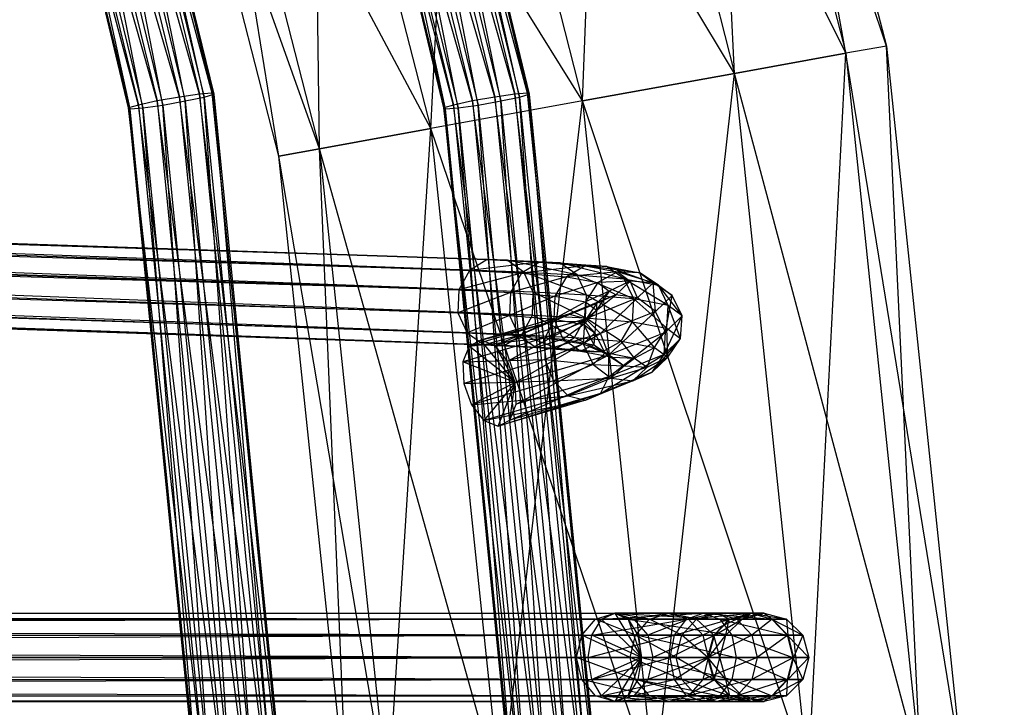
# Model space of a CAD drawing. Units: millimetres. Extents: x -298 to 2507, y -1378 to 2396.
# Drawn here: x 1327 to 1382, y 653 to 691 of the extents above; entities that cross this region are included whole.
import ezdxf

# ---------------------------------------------------------------- set-up
doc = ezdxf.new("R2010")
doc.units = ezdxf.units.MM
doc.header["$MEASUREMENT"] = 0
doc.layers.add('Rithuvud etc', color=7, linetype='Continuous')
doc.styles.add('GENERATED_STYLE_1', font='txt')
doc.dimstyles.new('GENERATED_STYLE__1', dxfattribs={"dimtxt": 30, "dimasz": 2.375, "dimexe": 0.18, "dimexo": 73, "dimgap": 0.09, "dimtad": 1, "dimtih": 1, "dimtoh": 1, "dimdec": 0, "dimzin": 0, "dimdsep": 46, "dimtxsty": 'GENERATED_STYLE_1', "dimblk": 'ARROWHEAD_6', "dimblk1": 'ARROWHEAD_6', "dimblk2": 'ARROWHEAD_6', "dimcen": 0.09, "dimclrd": 256, "dimclre": 256, "dimclrt": 256, "dimadec": 0, "dimazin": 0, "dimtfac": 1, "dimtdec": 4, "dimtmove": 0, "dimatfit": 3, "dimfxl": 1, "dimtolj": 1, "dimtzin": 0, "dimarcsym": 0})

# ---------------------------------------------------------------- blocks, each defined once
blk = doc.blocks.new('New Object 1(22)')
at = {"linetype": 'Continuous', "ltscale": 1000}
for p, q in [((-463.59, 193.11), (-422.892, 197.381)), ((-422.892, 197.381), (-463.18, 190.818)), ((-422.762, 195.053), (-463.59, 193.11)), ((-463.18, 190.818), (-422.762, 195.053)), ((-463.18, 190.818), (-422.762, 195.053)), ((-422.762, 195.053), (-462.039, 184.549)), ((-494.197, 185.273), (-463.59, 193.11)), ((-463.59, 193.11), (-493.366, 183.092)), ((-463.59, 193.11), (-463.18, 190.818)), ((-463.18, 190.818), (-494.197, 185.273)), ((-493.366, 183.092), (-463.18, 190.818)), ((-463.18, 190.818), (-491.093, 177.116)), ((-463.18, 190.818), (-462.039, 184.549)), ((-462.039, 184.549), (-463.18, 190.818)), ((-422.392, 188.71), (-463.18, 190.818)), ((-462.039, 184.549), (-422.392, 188.71)), ((-462.039, 184.549), (-422.392, 188.71)), ((-422.392, 188.71), (-460.497, 175.989)), ((-430.401, 188.399), (-429.15, 188.738)), ((-430.401, 187.51), (-429.15, 188.738)), ((-429.15, 188.738), (-429.15, 187.876)), ((-429.15, 188.738), (-427.908, 187.555)), ((-429.15, 188.738), (-427.908, 188.399)), ((-429.15, 187.83), (-429.15, 188.738)), ((-431.312, 187.482), (-430.401, 188.399)), ((-431.312, 186.648), (-430.401, 188.399)), ((-430.401, 187.555), (-430.401, 188.399)), ((-430.401, 188.399), (-429.15, 187.876)), ((-430.401, 188.399), (-430.401, 187.51)), ((-429.15, 187.83), (-427.908, 188.399)), ((-427.908, 187.555), (-427.908, 188.399)), ((-427.908, 188.399), (-426.997, 186.666)), ((-427.908, 188.399), (-426.997, 187.482)), ((-427.908, 188.399), (-427.908, 187.51)), ((-430.401, 187.555), (-429.15, 187.876)), ((-430.401, 187.51), (-429.15, 187.83)), ((-430.401, 184.393), (-429.15, 187.83)), ((-429.15, 187.876), (-429.15, 185.832)), ((-429.15, 187.876), (-427.908, 185.521)), ((-429.15, 187.876), (-427.908, 187.555)), ((-429.15, 187.83), (-427.908, 187.51)), ((-429.15, 184.641), (-429.15, 187.83)), ((-431.643, 186.227), (-431.312, 187.482)), ((-431.643, 185.466), (-431.312, 187.482)), ((-431.312, 186.666), (-430.401, 187.555)), ((-431.312, 187.482), (-430.401, 187.555)), ((-431.312, 186.648), (-430.401, 187.51)), ((-431.312, 183.715), (-430.401, 187.51)), ((-431.312, 186.666), (-431.312, 187.482)), ((-431.312, 187.482), (-431.312, 186.648)), ((-430.401, 185.521), (-430.401, 187.555)), ((-430.401, 187.555), (-429.15, 185.832)), ((-430.401, 187.51), (-430.401, 184.393)), ((-429.15, 184.641), (-427.908, 187.51)), ((-427.908, 185.521), (-427.908, 187.555)), ((-427.908, 187.555), (-426.997, 184.687)), ((-427.908, 187.555), (-426.997, 186.666)), ((-427.908, 187.51), (-426.997, 187.482)), ((-427.908, 187.51), (-426.997, 186.648)), ((-427.908, 187.51), (-427.908, 184.393)), ((-426.997, 186.666), (-426.997, 187.482)), ((-426.997, 187.482), (-426.667, 185.466)), ((-426.997, 187.482), (-426.667, 186.227)), ((-426.997, 187.482), (-426.997, 186.648)), ((-431.643, 185.466), (-431.312, 186.666)), ((-431.643, 186.227), (-431.312, 186.666)), ((-431.643, 185.466), (-431.312, 186.648)), ((-431.643, 182.78), (-431.312, 186.648)), ((-431.312, 184.687), (-431.312, 186.666)), ((-431.312, 186.666), (-430.401, 185.521)), ((-431.312, 186.648), (-431.312, 183.715)), ((-427.908, 184.393), (-426.997, 186.648)), ((-426.997, 184.687), (-426.997, 186.666)), ((-426.997, 186.666), (-426.667, 183.55)), ((-426.997, 186.666), (-426.667, 185.466)), ((-426.997, 186.648), (-426.667, 186.227)), ((-426.997, 186.648), (-426.667, 185.466)), ((-426.997, 186.648), (-426.997, 183.715)), ((-431.643, 185.466), (-431.643, 186.227)), ((-431.312, 184.971), (-431.643, 186.227)), ((-431.643, 186.227), (-431.643, 185.466)), ((-431.312, 184.284), (-431.643, 186.227)), ((-426.667, 186.227), (-426.997, 184.256)), ((-426.667, 186.227), (-426.997, 184.971)), ((-426.667, 185.466), (-426.667, 186.227)), ((-426.667, 186.227), (-426.667, 185.466)), ((-431.643, 183.55), (-431.643, 185.466)), ((-431.643, 185.466), (-431.312, 184.687)), ((-431.312, 184.256), (-431.643, 185.466)), ((-431.312, 184.971), (-431.643, 185.466)), ((-431.312, 184.284), (-431.643, 185.466)), ((-431.643, 185.466), (-431.643, 182.78)), ((-431.312, 181.846), (-431.643, 185.466)), ((-431.312, 184.687), (-430.401, 185.521)), ((-430.401, 185.521), (-429.15, 185.832)), ((-430.401, 182.771), (-430.401, 185.521)), ((-430.401, 185.521), (-429.15, 183.065)), ((-429.15, 185.832), (-429.15, 183.065)), ((-429.15, 185.832), (-427.908, 182.771)), ((-429.15, 185.832), (-427.908, 185.521)), ((-427.908, 182.771), (-427.908, 185.521)), ((-427.908, 185.521), (-426.997, 181.965)), ((-427.908, 185.521), (-426.997, 184.687)), ((-426.667, 185.466), (-426.997, 182.405)), ((-426.667, 185.466), (-426.997, 184.256)), ((-426.667, 185.466), (-426.997, 184.971)), ((-426.667, 185.466), (-426.997, 184.284)), ((-426.997, 183.715), (-426.667, 185.466)), ((-426.667, 183.55), (-426.667, 185.466)), ((-426.667, 185.466), (-426.667, 182.78)), ((-431.312, 184.256), (-431.312, 184.971)), ((-430.401, 184.054), (-431.312, 184.971)), ((-431.312, 184.971), (-431.312, 184.284)), ((-430.401, 183.413), (-431.312, 184.971)), ((-426.997, 184.971), (-427.908, 183.376)), ((-426.997, 184.971), (-427.908, 184.054)), ((-426.997, 184.256), (-426.997, 184.971)), ((-426.997, 184.971), (-426.997, 184.284)), ((-462.039, 184.549), (-493.366, 183.092)), ((-491.093, 177.116), (-462.039, 184.549)), ((-491.093, 177.116), (-462.039, 184.549)), ((-462.039, 184.549), (-487.989, 168.95)), ((-462.039, 184.549), (-460.497, 175.989)), ((-460.497, 175.989), (-462.039, 184.549)), ((-421.901, 180.04), (-462.039, 184.549)), ((-431.643, 183.55), (-431.312, 184.687)), ((-431.312, 184.256), (-431.643, 183.55)), ((-431.312, 181.965), (-431.312, 184.687)), ((-431.312, 184.687), (-430.401, 182.771)), ((-431.312, 183.715), (-430.401, 184.393)), ((-431.312, 178.555), (-430.401, 184.393)), ((-430.401, 183.413), (-431.312, 184.284)), ((-431.312, 184.284), (-431.312, 181.846)), ((-430.401, 181.167), (-431.312, 184.284)), ((-431.312, 182.405), (-431.312, 184.256)), ((-430.401, 183.376), (-431.312, 184.256)), ((-430.401, 184.054), (-431.312, 184.256)), ((-430.401, 184.393), (-429.15, 184.641)), ((-430.401, 179.105), (-429.15, 184.641)), ((-430.401, 184.393), (-430.401, 179.105)), ((-429.15, 184.641), (-427.908, 184.393)), ((-429.15, 179.307), (-429.15, 184.641)), ((-429.15, 179.307), (-427.908, 184.393)), ((-427.908, 184.393), (-426.997, 183.715)), ((-427.908, 184.393), (-427.908, 179.105)), ((-426.997, 184.284), (-427.908, 184.054)), ((-426.997, 184.284), (-427.908, 183.413)), ((-426.997, 184.256), (-427.908, 181.571)), ((-426.997, 184.256), (-427.908, 183.376)), ((-426.997, 181.965), (-426.997, 184.687)), ((-426.997, 184.687), (-426.667, 180.865)), ((-426.997, 184.687), (-426.667, 183.55)), ((-426.997, 184.284), (-426.997, 181.846)), ((-426.667, 182.78), (-426.997, 184.284)), ((-426.997, 182.405), (-426.997, 184.256)), ((-431.643, 182.78), (-431.312, 183.715)), ((-431.643, 177.804), (-431.312, 183.715)), ((-431.312, 183.715), (-431.312, 178.555)), ((-430.401, 183.376), (-430.401, 184.054)), ((-429.15, 183.715), (-430.401, 184.054)), ((-430.401, 184.054), (-430.401, 183.413)), ((-429.15, 183.092), (-430.401, 184.054)), ((-429.15, 183.715), (-430.401, 183.376)), ((-427.908, 184.054), (-429.15, 183.046)), ((-427.908, 184.054), (-429.15, 183.715)), ((-429.15, 183.046), (-429.15, 183.715)), ((-429.15, 183.715), (-429.15, 183.092)), ((-427.908, 183.413), (-429.15, 183.715)), ((-427.908, 183.376), (-427.908, 184.054)), ((-427.908, 184.054), (-427.908, 183.413)), ((-427.908, 179.105), (-426.997, 183.715)), ((-426.997, 183.715), (-426.667, 182.78)), ((-426.997, 183.715), (-426.997, 178.555)), ((-431.643, 180.865), (-431.643, 183.55)), ((-431.643, 183.55), (-431.312, 181.965)), ((-431.312, 182.405), (-431.643, 183.55)), ((-430.401, 183.376), (-431.312, 182.405)), ((-429.15, 183.092), (-430.401, 183.413)), ((-430.401, 183.413), (-430.401, 181.167)), ((-429.15, 180.92), (-430.401, 183.413)), ((-430.401, 181.571), (-430.401, 183.376)), ((-429.15, 183.046), (-430.401, 183.376)), ((-427.908, 183.413), (-429.15, 183.092)), ((-427.908, 183.376), (-429.15, 181.259)), ((-427.908, 183.376), (-429.15, 183.046)), ((-427.908, 183.413), (-427.908, 181.167)), ((-426.997, 181.846), (-427.908, 183.413)), ((-427.908, 181.571), (-427.908, 183.376)), ((-426.667, 183.55), (-426.997, 179.765)), ((-426.667, 183.55), (-426.997, 182.405)), ((-426.667, 180.865), (-426.667, 183.55)), ((-431.312, 181.846), (-431.643, 182.78)), ((-431.643, 182.78), (-431.643, 177.804)), ((-431.312, 177.052), (-431.643, 182.78)), ((-431.312, 181.965), (-430.401, 182.771)), ((-430.401, 182.771), (-429.15, 183.065)), ((-429.15, 183.046), (-430.401, 181.571)), ((-430.401, 179.664), (-430.401, 182.771)), ((-430.401, 182.771), (-429.15, 179.948)), ((-429.15, 183.092), (-429.15, 180.92)), ((-427.908, 181.167), (-429.15, 183.092)), ((-429.15, 183.065), (-429.15, 179.948)), ((-429.15, 183.065), (-427.908, 179.664)), ((-429.15, 183.065), (-427.908, 182.771)), ((-429.15, 181.259), (-429.15, 183.046)), ((-427.908, 179.664), (-427.908, 182.771)), ((-427.908, 182.771), (-426.997, 178.876)), ((-427.908, 182.771), (-426.997, 181.965)), ((-426.667, 182.78), (-426.997, 181.846)), ((-426.997, 178.555), (-426.667, 182.78)), ((-426.667, 182.78), (-426.667, 177.804)), ((-431.312, 182.405), (-431.643, 180.865)), ((-431.312, 179.765), (-431.312, 182.405)), ((-430.401, 181.571), (-431.312, 182.405)), ((-426.997, 182.405), (-427.908, 178.968)), ((-426.997, 182.405), (-427.908, 181.571)), ((-426.997, 179.765), (-426.997, 182.405)), ((-448.392, 181.598), (-450.124, 180.26)), ((-448.392, 181.598), (-449.544, 181.03)), ((-448.392, 181.598), (-448.983, 180.81)), ((-447.121, 181.506), (-448.983, 180.81)), ((-447.121, 181.506), (-448.392, 181.598)), ((-446.22, 180.581), (-448.392, 181.598)), ((-447.481, 180.654), (-448.392, 181.598)), ((-447.702, 180.737), (-447.121, 181.506)), ((-446.06, 180.782), (-447.121, 181.506)), ((-447.121, 181.506), (-446.22, 180.581)), ((-445.219, 179.912), (-447.121, 181.506)), ((-431.643, 180.865), (-431.312, 181.965)), ((-431.312, 178.876), (-431.312, 181.965)), ((-431.312, 181.965), (-430.401, 179.664)), ((-430.401, 181.167), (-431.312, 181.846)), ((-431.312, 181.846), (-431.312, 177.052)), ((-430.401, 176.502), (-431.312, 181.846)), ((-430.401, 181.571), (-431.312, 179.765)), ((-430.401, 178.968), (-430.401, 181.571)), ((-429.15, 181.259), (-430.401, 181.571)), ((-427.908, 181.571), (-429.15, 178.665)), ((-427.908, 181.571), (-429.15, 181.259)), ((-426.997, 181.846), (-427.908, 181.167)), ((-427.908, 178.968), (-427.908, 181.571)), ((-426.997, 178.876), (-426.997, 181.965)), ((-426.997, 181.965), (-426.667, 177.804)), ((-426.997, 181.965), (-426.667, 180.865)), ((-426.997, 181.846), (-426.997, 177.052)), ((-426.667, 177.804), (-426.997, 181.846)), ((-449.544, 181.03), (-450.815, 179.215)), ((-449.544, 181.03), (-450.255, 179.958)), ((-450.124, 180.26), (-449.544, 181.03)), ((-449.544, 181.03), (-448.643, 180.104)), ((-447.481, 180.654), (-449.544, 181.03)), ((-429.15, 181.259), (-430.401, 178.968)), ((-429.15, 180.92), (-430.401, 181.167)), ((-430.401, 181.167), (-430.401, 176.502)), ((-429.15, 176.301), (-430.401, 181.167)), ((-429.15, 178.665), (-429.15, 181.259)), ((-427.908, 181.167), (-429.15, 180.92)), ((-429.15, 180.92), (-429.15, 176.301)), ((-427.908, 176.502), (-429.15, 180.92)), ((-427.908, 181.167), (-427.908, 176.502)), ((-426.997, 177.052), (-427.908, 181.167)), ((-448.983, 180.81), (-450.485, 178.326)), ((-448.983, 180.81), (-450.124, 180.26)), ((-448.983, 180.81), (-449.344, 178.867)), ((-447.702, 180.737), (-449.344, 178.867)), ((-447.702, 180.737), (-448.983, 180.81)), ((-447.481, 180.654), (-448.643, 180.104)), ((-448.062, 178.803), (-447.702, 180.737)), ((-446.06, 180.782), (-447.702, 180.737)), ((-446.62, 180.04), (-447.702, 180.737)), ((-446.22, 180.581), (-447.481, 180.654)), ((-444.968, 177.474), (-447.481, 180.654)), ((-446.19, 177.474), (-447.481, 180.654)), ((-446.62, 180.04), (-446.06, 180.782)), ((-445.219, 179.912), (-446.22, 180.581)), ((-446.22, 180.581), (-444.968, 177.474)), ((-444.027, 176.988), (-446.22, 180.581)), ((-445.499, 179.618), (-446.06, 180.782)), ((-446.06, 180.782), (-445.219, 179.912)), ((-444.728, 178.821), (-446.06, 180.782)), ((-431.643, 177.804), (-431.643, 180.865)), ((-431.643, 180.865), (-431.312, 178.876)), ((-431.312, 179.765), (-431.643, 180.865)), ((-426.667, 180.865), (-426.997, 176.722)), ((-426.667, 180.865), (-426.997, 179.765)), ((-426.667, 177.804), (-426.667, 180.865)), ((-460.497, 175.989), (-421.901, 180.04)), ((-421.901, 180.04), (-458.945, 167.429)), ((-450.124, 180.26), (-451.166, 177.327)), ((-450.255, 179.958), (-450.865, 177.96)), ((-450.124, 180.26), (-450.815, 179.215)), ((-450.815, 179.215), (-450.255, 179.958)), ((-450.485, 178.326), (-450.124, 180.26)), ((-450.255, 179.958), (-450.345, 178.665)), ((-448.643, 180.104), (-450.255, 179.958)), ((-450.255, 179.958), (-449.414, 179.087)), ((-448.643, 180.104), (-449.414, 179.087)), ((-448.643, 180.104), (-447.391, 176.997)), ((-446.19, 177.474), (-448.643, 180.104)), ((-446.62, 180.04), (-448.062, 178.803)), ((-446.961, 178.152), (-446.62, 180.04)), ((-446.02, 178.913), (-446.62, 180.04)), ((-445.499, 179.618), (-446.62, 180.04)), ((-444.728, 178.821), (-445.219, 179.912)), ((-445.219, 179.912), (-444.027, 176.988)), ((-443.647, 176.145), (-445.219, 179.912)), ((-430.401, 179.664), (-429.15, 179.948)), ((-429.15, 179.948), (-429.15, -134.134)), ((-429.15, 179.948), (-427.908, -134.419)), ((-429.15, 179.948), (-427.908, 179.664)), ((-446.02, 178.913), (-445.499, 179.618)), ((-445.579, 178.326), (-445.499, 179.618)), ((-445.499, 179.618), (-444.728, 178.821)), ((-444.878, 177.602), (-445.499, 179.618)), ((-431.312, 179.765), (-431.643, 177.804)), ((-431.643, 177.804), (-429.15, 179.307)), ((-431.312, 176.722), (-431.312, 179.765)), ((-430.401, 178.968), (-431.312, 179.765)), ((-431.312, 178.876), (-430.401, 179.664)), ((-431.312, 178.555), (-429.15, 179.307)), ((-429.15, 179.307), (-431.312, 177.052)), ((-430.401, -134.419), (-430.401, 179.664)), ((-430.401, 179.664), (-429.15, -134.134)), ((-430.401, 179.105), (-429.15, 179.307)), ((-429.15, 179.307), (-430.401, 176.502)), ((-429.15, 179.307), (-427.908, 179.105)), ((-426.997, 178.555), (-429.15, 179.307)), ((-429.15, 179.307), (-426.667, 177.804)), ((-429.15, 179.307), (-426.997, 177.052)), ((-429.15, 179.307), (-427.908, 176.502)), ((-429.15, 179.307), (-429.15, 176.301)), ((-426.997, 179.765), (-427.908, 175.943)), ((-426.997, 179.765), (-427.908, 178.968)), ((-427.908, -134.419), (-427.908, 179.664)), ((-427.908, 179.664), (-426.997, -135.207)), ((-427.908, 179.664), (-426.997, 178.876)), ((-426.997, 176.722), (-426.997, 179.765)), ((-450.815, 179.215), (-451.206, 176.136)), ((-451.166, 177.327), (-450.815, 179.215)), ((-450.815, 179.215), (-450.865, 177.96)), ((-449.344, 178.867), (-450.705, 175.677)), ((-449.344, 178.867), (-450.485, 178.326)), ((-449.414, 179.087), (-450.345, 178.665)), ((-449.414, 179.087), (-449.574, 177.868)), ((-449.344, 178.867), (-449.564, 176.2)), ((-448.062, 178.803), (-449.564, 176.2)), ((-449.414, 179.087), (-448.222, 176.163)), ((-447.391, 176.997), (-449.414, 179.087)), ((-448.062, 178.803), (-449.344, 178.867)), ((-448.282, 176.154), (-448.062, 178.803)), ((-446.961, 178.152), (-448.062, 178.803)), ((-446.02, 178.913), (-446.961, 178.152)), ((-446.36, 177.089), (-446.02, 178.913)), ((-446.07, 177.666), (-446.02, 178.913)), ((-445.579, 178.326), (-446.02, 178.913)), ((-444.878, 177.602), (-444.728, 178.821)), ((-444.728, 178.821), (-443.647, 176.145)), ((-443.897, 175.173), (-444.728, 178.821)), ((-431.643, 177.804), (-431.312, 178.876)), ((-431.312, 178.555), (-430.401, 179.105)), ((-430.401, 178.968), (-431.312, 176.722)), ((-431.312, -135.207), (-431.312, 178.876)), ((-431.312, 178.876), (-430.401, -134.419)), ((-430.401, 175.943), (-430.401, 178.968)), ((-429.15, 178.665), (-430.401, 178.968)), ((-427.908, 178.968), (-429.15, 175.65)), ((-427.908, 178.968), (-429.15, 178.665)), ((-427.908, 179.105), (-426.997, 178.555)), ((-427.908, 175.943), (-427.908, 178.968)), ((-426.997, -135.207), (-426.997, 178.876)), ((-426.997, 178.876), (-426.667, -136.27)), ((-426.997, 178.876), (-426.667, 177.804)), ((-450.485, 178.326), (-451.376, 174.706)), ((-450.485, 178.326), (-451.166, 177.327)), ((-450.865, 177.96), (-450.345, 178.665)), ((-450.705, 175.677), (-450.485, 178.326)), ((-450.345, 178.665), (-450.275, 176.841)), ((-450.345, 178.665), (-449.784, 177.492)), ((-450.345, 178.665), (-449.574, 177.868)), ((-446.961, 178.152), (-448.282, 176.154)), ((-447.181, 175.531), (-446.961, 178.152)), ((-446.36, 177.089), (-446.961, 178.152)), ((-446.3, 177.245), (-445.579, 178.326)), ((-446.07, 177.666), (-445.579, 178.326)), ((-445.649, 176.576), (-445.579, 178.326)), ((-445.579, 178.326), (-444.878, 177.602)), ((-431.643, 177.804), (-431.312, 178.555)), ((-429.15, 178.665), (-430.401, 175.943)), ((-429.15, 175.65), (-429.15, 178.665)), ((-426.997, 178.555), (-426.667, 177.804)), ((-451.206, 176.136), (-450.865, 177.96)), ((-450.865, 177.96), (-450.595, 175.072)), ((-450.865, 177.96), (-450.275, 176.841)), ((-449.574, 177.868), (-449.784, 177.492)), ((-449.574, 177.868), (-449.083, 176.768)), ((-449.574, 177.868), (-448.483, 175.192)), ((-448.222, 176.163), (-449.574, 177.868)), ((-446.76, 176.621), (-446.07, 177.666)), ((-446.4, 175.897), (-446.07, 177.666)), ((-446.07, 177.666), (-446.36, 177.089)), ((-446.3, 177.245), (-446.07, 177.666)), ((-445.649, 176.576), (-444.878, 177.602)), ((-444.878, 177.602), (-443.897, 175.173)), ((-444.738, 174.339), (-444.878, 177.602)), ((-431.643, -136.27), (-431.643, 177.804)), ((-431.643, 177.804), (-431.312, -135.207)), ((-431.312, 176.722), (-431.643, 177.804)), ((-431.312, 177.052), (-431.643, 177.804)), ((-426.667, 177.804), (-426.997, -137.333)), ((-426.667, 177.804), (-426.997, 176.722)), ((-426.667, 177.804), (-426.997, 177.052)), ((-426.667, -136.27), (-426.667, 177.804)), ((-460.497, 175.989), (-491.093, 177.116)), ((-451.166, 177.327), (-451.416, 173.56)), ((-451.376, 174.706), (-451.166, 177.327)), ((-451.166, 177.327), (-451.206, 176.136)), ((-450.275, 176.841), (-449.784, 177.492)), ((-449.784, 177.492), (-449.183, 176.145)), ((-449.784, 177.492), (-448.723, 176.768)), ((-449.784, 177.492), (-449.083, 176.768)), ((-447.441, 176.676), (-446.3, 177.245)), ((-446.19, 177.474), (-447.391, 176.997)), ((-446.36, 177.089), (-447.181, 175.531)), ((-446.811, 176.026), (-446.3, 177.245)), ((-446.76, 176.621), (-446.3, 177.245)), ((-446.57, 174.513), (-446.36, 177.089)), ((-446.4, 175.897), (-446.36, 177.089)), ((-446.3, 177.245), (-445.649, 176.576)), ((-444.968, 177.474), (-446.19, 177.474)), ((-443.416, 172.24), (-446.19, 177.474)), ((-444.638, 172.195), (-446.19, 177.474)), ((-444.027, 176.988), (-444.968, 177.474)), ((-444.968, 177.474), (-443.416, 172.24)), ((-442.525, 171.883), (-444.968, 177.474)), ((-430.401, 176.502), (-431.312, 177.052)), ((-426.997, 177.052), (-427.908, 176.502)), ((-422.021, 176.832), (-460.937, 172.891)), ((-460.937, 172.891), (-422.041, 176.75)), ((-460.877, 172.983), (-422.021, 176.832)), ((-422.041, 176.75), (-460.877, 172.176)), ((-450.595, 175.072), (-450.275, 176.841)), ((-450.275, 176.841), (-449.504, 174.422)), ((-450.275, 176.841), (-449.183, 176.145)), ((-449.183, 176.145), (-448.723, 176.768)), ((-449.083, 176.768), (-448.723, 176.768)), ((-449.083, 176.768), (-448.072, 176.099)), ((-449.083, 176.768), (-448.102, 174.348)), ((-448.483, 175.192), (-449.083, 176.768)), ((-448.723, 176.768), (-447.902, 176.062)), ((-448.723, 176.768), (-447.441, 176.676)), ((-448.723, 176.768), (-448.072, 176.099)), ((-447.391, 176.997), (-448.222, 176.163)), ((-448.072, 176.099), (-447.441, 176.676)), ((-447.902, 176.062), (-447.441, 176.676)), ((-447.902, 176.062), (-446.76, 176.621)), ((-447.441, 176.676), (-446.76, 176.621)), ((-447.441, 176.676), (-446.811, 176.026)), ((-447.391, 176.997), (-445.839, 171.764)), ((-444.638, 172.195), (-447.391, 176.997)), ((-447.081, 174.898), (-446.76, 176.621)), ((-446.811, 176.026), (-445.649, 176.576)), ((-446.76, 176.621), (-446.4, 175.897)), ((-445.939, 173.853), (-445.649, 176.576)), ((-445.649, 176.576), (-444.738, 174.339)), ((-443.647, 176.145), (-444.027, 176.988)), ((-444.027, 176.988), (-442.525, 171.883)), ((-442.185, 171.223), (-444.027, 176.988)), ((-431.312, 176.722), (-431.643, -136.27)), ((-431.312, -137.333), (-431.312, 176.722)), ((-430.401, 175.943), (-431.312, 176.722)), ((-429.15, 176.301), (-430.401, 176.502)), ((-427.908, 176.502), (-429.15, 176.301)), ((-426.997, 176.722), (-427.908, -138.121)), ((-426.997, 176.722), (-427.908, 175.943)), ((-426.997, -137.333), (-426.997, 176.722)), ((-487.989, 168.95), (-460.497, 175.989)), ((-460.497, 175.989), (-484.896, 160.784)), ((-421.971, 176.273), (-460.877, 172.983)), ((-460.877, 172.176), (-422.021, 176.035)), ((-460.717, 172.424), (-421.971, 176.273)), ((-422.021, 176.035), (-460.717, 171.04)), ((-460.497, 175.989), (-458.945, 167.429)), ((-421.4, 171.37), (-460.497, 175.989)), ((-451.416, 173.56), (-451.206, 176.136)), ((-451.206, 176.136), (-450.805, 172.543)), ((-451.206, 176.136), (-450.595, 175.072)), ((-449.564, 176.2), (-450.855, 172.68)), ((-449.564, 176.2), (-450.705, 175.677)), ((-449.564, 176.2), (-449.724, 173.203)), ((-448.282, 176.154), (-449.724, 173.203)), ((-448.282, 176.154), (-449.564, 176.2)), ((-449.504, 174.422), (-449.183, 176.145)), ((-449.183, 176.145), (-448.212, 174.367)), ((-449.183, 176.145), (-447.902, 176.062)), ((-448.222, 176.163), (-448.483, 175.192)), ((-448.432, 173.157), (-448.282, 176.154)), ((-447.181, 175.531), (-448.282, 176.154)), ((-448.222, 176.163), (-446.72, 171.058)), ((-445.839, 171.764), (-448.222, 176.163)), ((-448.212, 174.367), (-447.902, 176.062)), ((-448.102, 174.348), (-448.072, 176.099)), ((-448.072, 176.099), (-446.811, 176.026)), ((-448.072, 176.099), (-447.161, 173.863)), ((-447.902, 176.062), (-447.081, 174.898)), ((-447.161, 173.863), (-446.811, 176.026)), ((-446.811, 176.026), (-445.939, 173.853)), ((-443.897, 175.173), (-443.647, 176.145)), ((-443.647, 176.145), (-442.185, 171.223)), ((-442.495, 170.426), (-443.647, 176.145)), ((-430.401, 175.943), (-431.312, -137.333)), ((-430.401, -138.121), (-430.401, 175.943)), ((-429.15, 175.65), (-430.401, 175.943)), ((-427.908, 175.943), (-429.15, -138.405)), ((-427.908, 175.943), (-429.15, 175.65)), ((-427.908, -138.121), (-427.908, 175.943)), ((-450.705, 175.677), (-451.526, 171.727)), ((-450.705, 175.677), (-451.376, 174.706)), ((-450.855, 172.68), (-450.705, 175.677)), ((-447.181, 175.531), (-448.432, 173.157)), ((-447.331, 172.561), (-447.181, 175.531)), ((-446.57, 174.513), (-447.181, 175.531)), ((-447.081, 174.898), (-446.4, 175.897)), ((-446.61, 173.368), (-446.4, 175.897)), ((-446.4, 175.897), (-446.57, 174.513)), ((-429.15, 175.65), (-430.401, -138.121)), ((-429.15, -138.405), (-429.15, 175.65)), ((-421.901, 175.201), (-460.717, 172.424)), ((-460.717, 171.04), (-421.971, 174.889)), ((-460.497, 171.37), (-421.901, 175.201)), ((-421.971, 174.889), (-460.497, 169.775)), ((-450.805, 172.543), (-450.595, 175.072)), ((-450.595, 175.072), (-449.714, 171.92)), ((-450.595, 175.072), (-449.504, 174.422)), ((-448.483, 175.192), (-448.102, 174.348)), ((-448.483, 175.192), (-447.031, 170.261)), ((-446.72, 171.058), (-448.483, 175.192)), ((-448.212, 174.367), (-447.081, 174.898)), ((-447.291, 172.396), (-447.081, 174.898)), ((-447.081, 174.898), (-446.61, 173.368)), ((-444.738, 174.339), (-443.897, 175.173)), ((-443.897, 175.173), (-442.495, 170.426)), ((-443.376, 169.72), (-443.897, 175.173)), ((-451.376, 174.706), (-451.566, 170.609)), ((-451.526, 171.727), (-451.376, 174.706)), ((-451.376, 174.706), (-451.416, 173.56)), ((-449.714, 171.92), (-449.504, 174.422)), ((-449.504, 174.422), (-448.422, 171.865)), ((-449.504, 174.422), (-448.212, 174.367)), ((-448.422, 171.865), (-448.212, 174.367)), ((-448.212, 174.367), (-447.291, 172.396)), ((-448.102, 174.348), (-447.161, 173.863)), ((-448.102, 174.348), (-446.69, 169.601)), ((-447.031, 170.261), (-448.102, 174.348)), ((-446.57, 174.513), (-447.331, 172.561)), ((-446.72, 171.562), (-446.57, 174.513)), ((-446.61, 173.368), (-446.57, 174.513)), ((-445.939, 173.853), (-444.738, 174.339)), ((-444.738, 174.339), (-443.376, 169.72)), ((-444.588, 169.289), (-444.738, 174.339)), ((-421.831, 173.927), (-460.497, 171.37)), ((-460.267, 170.105), (-421.831, 173.927)), ((-447.161, 173.863), (-445.939, 173.853)), ((-447.161, 173.863), (-445.799, 169.243)), ((-446.69, 169.601), (-447.161, 173.863)), ((-445.939, 173.853), (-444.588, 169.289)), ((-445.799, 169.243), (-445.939, 173.853)), ((-449.724, 173.203), (-461.067, -130.23)), ((-460.497, 169.775), (-421.901, 173.606)), ((-421.901, 173.606), (-460.267, 168.721)), ((-449.724, 173.203), (-459.936, -129.708)), ((-448.432, 173.157), (-459.936, -129.708)), ((-458.645, -129.753), (-448.432, 173.157)), ((-451.566, 170.609), (-451.416, 173.56)), ((-451.416, 173.56), (-450.955, 169.61)), ((-451.416, 173.56), (-450.805, 172.543)), ((-449.724, 173.203), (-450.855, 172.68)), ((-448.432, 173.157), (-449.724, 173.203)), ((-447.331, 172.561), (-448.432, 173.157)), ((-447.291, 172.396), (-446.61, 173.368)), ((-446.76, 170.435), (-446.61, 173.368)), ((-446.61, 173.368), (-446.72, 171.562)), ((-460.877, 172.983), (-488.88, 166.118)), ((-488.88, 166.118), (-460.937, 172.891)), ((-488.76, 166.219), (-460.877, 172.983)), ((-460.937, 172.891), (-488.76, 165.421)), ((-450.855, 172.68), (-461.748, -131.174)), ((-461.067, -130.23), (-450.855, 172.68)), ((-460.877, 172.983), (-460.937, 172.891)), ((-460.937, 172.891), (-460.877, 172.176)), ((-460.717, 172.424), (-460.877, 172.983)), ((-421.781, 172.772), (-460.267, 170.105)), ((-460.106, 168.968), (-421.781, 172.772)), ((-450.855, 172.68), (-451.526, 171.727)), ((-460.717, 172.424), (-488.76, 166.219)), ((-488.76, 165.421), (-460.877, 172.176)), ((-488.44, 165.706), (-460.717, 172.424)), ((-460.877, 172.176), (-488.44, 164.322)), ((-460.877, 172.176), (-460.717, 171.04)), ((-460.497, 171.37), (-460.717, 172.424)), ((-460.267, 168.721), (-421.831, 172.543)), ((-421.831, 172.543), (-460.106, 168.171)), ((-421.761, 172.057), (-460.106, 168.968)), ((-421.761, 172.057), (-460.046, 168.263)), ((-447.331, 172.561), (-458.645, -129.753)), ((-457.553, -130.349), (-447.331, 172.561)), ((-450.955, 169.61), (-450.805, 172.543)), ((-450.805, 172.543), (-449.854, 169.005)), ((-450.805, 172.543), (-449.714, 171.92)), ((-448.422, 171.865), (-447.291, 172.396)), ((-447.441, 169.491), (-447.291, 172.396)), ((-446.72, 171.562), (-447.331, 172.561)), ((-447.291, 172.396), (-446.76, 170.435)), ((-444.638, 172.195), (-447.031, 170.261)), ((-446.72, 171.058), (-444.638, 172.195)), ((-444.638, 172.195), (-446.69, 169.601)), ((-444.638, 172.195), (-445.839, 171.764)), ((-444.638, 172.195), (-445.799, 169.243)), ((-443.416, 172.24), (-444.638, 172.195)), ((-442.525, 171.883), (-444.638, 172.195)), ((-442.185, 171.223), (-444.638, 172.195)), ((-444.638, 172.195), (-444.588, 169.289)), ((-444.638, 172.195), (-443.376, 169.72)), ((-444.638, 172.195), (-442.495, 170.426)), ((-442.525, 171.883), (-443.416, 172.24)), ((-451.526, 171.727), (-461.788, -132.292)), ((-461.748, -131.174), (-451.526, 171.727)), ((-460.106, 168.171), (-421.781, 171.975)), ((-421.781, 171.975), (-460.046, 168.263)), ((-446.72, 171.562), (-457.553, -130.349)), ((-456.943, -131.339), (-446.72, 171.562)), ((-451.526, 171.727), (-451.566, 170.609)), ((-449.854, 169.005), (-449.714, 171.92)), ((-449.714, 171.92), (-448.573, 168.959)), ((-449.714, 171.92), (-448.422, 171.865)), ((-448.573, 168.959), (-448.422, 171.865)), ((-448.422, 171.865), (-447.441, 169.491)), ((-446.76, 170.435), (-446.72, 171.562)), ((-445.839, 171.764), (-446.72, 171.058)), ((-442.185, 171.223), (-442.525, 171.883)), ((-460.497, 171.37), (-488.44, 165.706)), ((-488.44, 164.322), (-460.717, 171.04)), ((-487.989, 164.707), (-460.497, 171.37)), ((-460.717, 171.04), (-487.989, 163.112)), ((-460.717, 171.04), (-460.497, 169.775)), ((-460.267, 170.105), (-460.497, 171.37)), ((-458.945, 167.429), (-421.4, 171.37)), ((-421.4, 171.37), (-457.804, 161.16)), ((-446.72, 171.058), (-447.031, 170.261)), ((-442.495, 170.426), (-442.185, 171.223)), ((-461.788, -132.292), (-451.566, 170.609)), ((-451.566, 170.609), (-461.168, -133.282)), ((-456.973, -132.457), (-446.76, 170.435)), ((-446.76, 170.435), (-456.943, -131.339)), ((-451.566, 170.609), (-450.955, 169.61)), ((-447.441, 169.491), (-446.76, 170.435)), ((-443.376, 169.72), (-442.495, 170.426)), ((-460.267, 170.105), (-487.989, 164.707)), ((-487.549, 163.497), (-460.267, 170.105)), ((-460.106, 168.968), (-460.267, 170.105)), ((-447.031, 170.261), (-446.69, 169.601)), ((-487.989, 163.112), (-460.497, 169.775)), ((-460.497, 169.775), (-487.549, 162.113)), ((-461.168, -133.282), (-450.955, 169.61)), ((-460.497, 169.775), (-460.267, 168.721)), ((-450.955, 169.61), (-460.076, -133.878)), ((-457.653, -133.401), (-447.441, 169.491)), ((-447.441, 169.491), (-456.973, -132.457)), ((-450.955, 169.61), (-449.854, 169.005)), ((-448.573, 168.959), (-447.441, 169.491)), ((-446.69, 169.601), (-445.799, 169.243)), ((-445.799, 169.243), (-444.588, 169.289)), ((-444.588, 169.289), (-443.376, 169.72)), ((-458.945, 167.429), (-487.989, 168.95)), ((-460.106, 168.968), (-487.549, 163.497)), ((-487.549, 162.113), (-460.267, 168.721)), ((-487.229, 162.397), (-460.106, 168.968)), ((-460.267, 168.721), (-487.229, 161.6)), ((-460.267, 168.721), (-460.106, 168.171)), ((-460.046, 168.263), (-460.106, 168.968)), ((-460.076, -133.878), (-449.854, 169.005)), ((-449.854, 169.005), (-458.785, -133.924)), ((-458.785, -133.924), (-448.573, 168.959)), ((-448.573, 168.959), (-457.653, -133.401)), ((-449.854, 169.005), (-448.573, 168.959)), ((-460.046, 168.263), (-487.229, 162.397)), ((-487.229, 161.6), (-460.106, 168.171)), ((-460.046, 168.263), (-487.108, 161.7)), ((-460.106, 168.171), (-487.108, 161.7)), ((-460.106, 168.171), (-460.046, 168.263)), ((-484.896, 160.784), (-458.945, 167.429)), ((-458.945, 167.429), (-482.623, 154.808)), ((-458.945, 167.429), (-457.804, 161.16)), ((-457.804, 161.16), (-458.945, 167.429)), ((-421.04, 165.018), (-458.945, 167.429)), ((-457.804, 161.16), (-421.04, 165.018)), ((-457.804, 161.16), (-421.04, 165.018)), ((-421.04, 165.018), (-457.393, 158.868)), ((-420.91, 162.699), (-457.804, 161.16)), ((-420.91, 162.699), (-457.393, 158.868)), ((-457.804, 161.16), (-484.896, 160.784)), ((-482.623, 154.808), (-457.804, 161.16)), ((-482.623, 154.808), (-457.804, 161.16)), ((-457.804, 161.16), (-481.792, 152.618)), ((-457.804, 161.16), (-457.393, 158.868)), ((-457.393, 158.868), (-457.804, 161.16)), ((-457.393, 158.868), (-482.623, 154.808)), ((-457.393, 158.868), (-481.792, 152.618)), ((-422.021, 159.061), (-460.937, 155.111)), ((-460.937, 155.111), (-422.041, 158.978)), ((-460.877, 155.202), (-422.021, 159.061)), ((-422.041, 158.978), (-460.877, 154.405)), ((-421.971, 158.493), (-460.877, 155.202)), ((-460.877, 154.405), (-422.021, 158.263)), ((-460.717, 154.652), (-421.971, 158.493)), ((-422.021, 158.263), (-460.717, 153.268)), ((-421.901, 157.429), (-460.717, 154.652)), ((-460.717, 153.268), (-421.971, 157.109)), ((-460.497, 153.598), (-421.901, 157.429)), ((-421.971, 157.109), (-460.497, 152.004)), ((-421.831, 156.146), (-460.497, 153.598)), ((-460.267, 152.334), (-421.831, 156.146)), ((-460.497, 152.004), (-421.901, 155.835)), ((-421.901, 155.835), (-460.267, 150.95)), ((-460.877, 155.202), (-488.88, 148.347)), ((-488.88, 148.347), (-460.937, 155.111)), ((-488.76, 148.448), (-460.877, 155.202)), ((-460.937, 155.111), (-488.76, 147.65)), ((-460.877, 155.202), (-460.937, 155.111)), ((-460.937, 155.111), (-460.877, 154.405)), ((-460.717, 154.652), (-460.877, 155.202)), ((-421.781, 155.001), (-460.267, 152.334)), ((-460.106, 151.197), (-421.781, 155.001)), ((-460.717, 154.652), (-488.76, 148.448)), ((-488.76, 147.65), (-460.877, 154.405)), ((-488.44, 147.934), (-460.717, 154.652)), ((-460.877, 154.405), (-488.44, 146.55)), ((-460.877, 154.405), (-460.717, 153.268)), ((-460.497, 153.598), (-460.717, 154.652)), ((-460.267, 150.95), (-421.831, 154.762)), ((-421.831, 154.762), (-460.106, 150.4)), ((-421.761, 154.286), (-460.106, 151.197)), ((-421.761, 154.286), (-460.046, 150.482)), ((-460.106, 150.4), (-421.781, 154.203)), ((-421.781, 154.203), (-460.046, 150.482)), ((-460.497, 153.598), (-488.44, 147.934)), ((-488.44, 146.55), (-460.717, 153.268)), ((-487.989, 146.935), (-460.497, 153.598)), ((-460.717, 153.268), (-487.989, 145.331)), ((-460.717, 153.268), (-460.497, 152.004)), ((-460.267, 152.334), (-460.497, 153.598)), ((-460.267, 152.334), (-487.989, 146.935)), ((-487.549, 145.725), (-460.267, 152.334)), ((-460.106, 151.197), (-460.267, 152.334)), ((-487.989, 145.331), (-460.497, 152.004)), ((-460.497, 152.004), (-487.549, 144.341)), ((-460.497, 152.004), (-460.267, 150.95)), ((-460.106, 151.197), (-487.549, 145.725)), ((-487.549, 144.341), (-460.267, 150.95)), ((-487.229, 144.626), (-460.106, 151.197)), ((-460.267, 150.95), (-487.229, 143.819)), ((-460.267, 150.95), (-460.106, 150.4)), ((-460.046, 150.482), (-460.106, 151.197)), ((-460.046, 150.482), (-487.229, 144.626)), ((-487.229, 143.819), (-460.106, 150.4)), ((-460.046, 150.482), (-487.108, 143.929)), ((-460.106, 150.4), (-487.108, 143.929)), ((-460.106, 150.4), (-460.046, 150.482))]:
    blk.add_line(p, q, dxfattribs=at)
blk = doc.blocks.new('*D2')
at = {"layer": 'Rithuvud etc', "linetype": 'Continuous', "ltscale": 1000}
for p, q in [((981.757, 892.274), (981.757, 896.961)), ((1380.506, 704.941), (1380.506, 896.961)), ((983.007, 895.868), (980.507, 893.368)), ((1379.256, 893.368), (1381.756, 895.868)), ((979.882, 894.618), (981.757, 894.618)), ((981.757, 894.618), (1380.506, 894.618)), ((1380.506, 894.618), (1382.381, 894.618))]:
    blk.add_line(p, q, dxfattribs=at)
at = {"layer": 'Rithuvud etc', "insert": (1146.809, 900.618), "char_height": 30, "attachment_point": 7, "style": 'GENERATED_STYLE_1'}
blk.add_mtext('{400}', dxfattribs=at)
blk = doc.blocks.new('ARROWHEAD_6')
at = {"linetype": 'Continuous'}
for p, q in [((-0.5, -0.5), (0.5, 0.5)), ((0, 0), (-1, 0))]:
    blk.add_line(p, q, dxfattribs=at)

msp = doc.modelspace()

# ---------------------------------------------------------------- block references
at = {"linetype": 'Continuous', "ltscale": 1000, "zscale": 1000, "rotation": 270}
msp.add_blockref('New Object 1(22)', (1182.627, 226.331), dxfattribs=at)

# ---------------------------------------------------------------- dimensions: what is measured, and where the dimension line sits
at = {"layer": 'Rithuvud etc', "linetype": 'Continuous'}
dim = msp.add_linear_dim(base=(981.757, 894.618), p1=(981.757, 847.288), p2=(1380.506, 631.941), text='400', dimstyle='GENERATED_STYLE__1', dxfattribs=at)
dim.commit()
dim.dimension.update_dxf_attribs({"geometry": '*D2', "text_midpoint": (1184.748, 915.618)})

doc.saveas('drawing.dxf')
